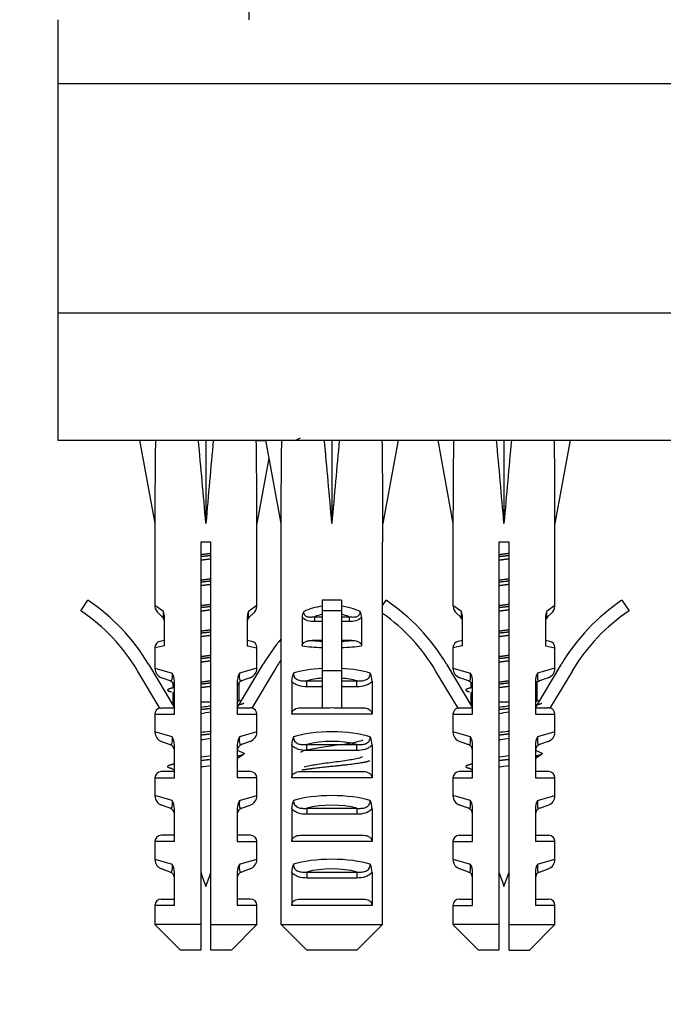
# Model space of a CAD drawing. Units: millimetres. Extents: x -370 to 1549, y 0 to 1783.
# Drawn here: x 902 to 953, y 371 to 449 of the extents above; entities that cross this region are included whole.
import ezdxf
from ezdxf import colors
from ezdxf.entities.mleader import LeaderData, LeaderLine
from ezdxf.math import Vec2, Vec3

# ---------------------------------------------------------------- set-up
doc = ezdxf.new("R2010")
doc.units = ezdxf.units.MM
doc.layers.add('DV5_Défaut', color=7, linetype='Continuous')
doc.layers.add('Défaut', color=7, linetype='Continuous')

# ---------------------------------------------------------------- blocks, each defined once
blk = doc.blocks.new('_DOT')
at = {"color": 0}
blk.add_line((0, 0), (-1, 0), dxfattribs=at)
at = {"color": 0, "const_width": 0.333}
blk.add_lwpolyline([(-0.1665, 0, 1), (0.1665, 0, 1)], format="xyb", close=True, dxfattribs=at)
blk = doc.blocks.new('SE4')
at = {"layer": 'DV5_Défaut', "color": 7, "linetype": 'Continuous'}
for p, q in [((920.063, 1123.116), (920.063, 448.716)), ((905.063, 448.716), (905.063, 443.716)), ((905.063, 443.716), (975.063, 443.716)), ((905.063, 443.716), (905.063, 425.716)), ((905.063, 443.716), (975.063, 443.716)), ((905.063, 425.716), (975.063, 425.716)), ((905.063, 425.716), (905.063, 415.716)), ((905.063, 425.716), (975.063, 425.716)), ((905.063, 415.716), (975.063, 415.716)), ((912.723, 415.693), (911.481, 415.716)), ((911.481, 415.716), (912.681, 409.18)), ((916.101, 415.693), (916.681, 415.716)), ((917.26, 415.693), (916.681, 415.716)), ((916.681, 415.716), (916.681, 409.18)), ((920.638, 415.693), (921.365, 415.707)), ((922.605, 415.693), (921.363, 415.716)), ((921.363, 415.716), (922.563, 409.18)), ((925.984, 415.693), (926.563, 415.716)), ((927.143, 415.693), (926.563, 415.716)), ((926.563, 415.716), (926.563, 409.18)), ((930.521, 415.693), (931.763, 415.716)), ((931.763, 415.716), (930.563, 409.18)), ((936.105, 415.693), (934.863, 415.716)), ((934.863, 415.716), (936.063, 409.18)), ((939.484, 415.693), (940.063, 415.716)), ((940.643, 415.693), (940.063, 415.716)), ((940.063, 415.716), (940.063, 409.18)), ((944.021, 415.693), (945.263, 415.716)), ((945.263, 415.716), (944.063, 409.18)), ((921.622, 414.307), (920.681, 409.18)), ((912.681, 409.18), (912.681, 402.744)), ((920.681, 402.744), (920.681, 409.18)), ((922.563, 409.18), (922.563, 407.716)), ((930.563, 407.716), (930.563, 409.18)), ((936.063, 409.18), (936.063, 402.744)), ((944.063, 402.744), (944.063, 409.18)), ((917.081, 407.716), (916.281, 407.716)), ((916.281, 407.716), (916.281, 377.716)), ((917.081, 377.716), (917.081, 407.716)), ((922.583, 407.716), (922.563, 407.716)), ((922.583, 377.716), (922.583, 407.716)), ((930.543, 407.716), (930.563, 407.716)), ((930.543, 377.716), (930.543, 407.716)), ((940.463, 407.716), (939.663, 407.716)), ((939.663, 407.716), (939.663, 377.716)), ((940.463, 377.716), (940.463, 407.716)), ((906.874, 402.336), (907.432, 403.166)), ((913.346, 402.28), (912.681, 402.744)), ((920.681, 402.744), (920.015, 402.28)), ((925.813, 403.166), (925.813, 402.336)), ((927.313, 403.166), (925.813, 403.166)), ((927.313, 403.166), (927.313, 402.336)), ((930.543, 402.762), (930.815, 403.166)), ((936.729, 402.28), (936.063, 402.744)), ((944.063, 402.744), (943.398, 402.28)), ((949.311, 403.166), (949.87, 402.336)), ((913.258, 401.877), (912.955, 402.142)), ((913.429, 399.589), (913.429, 401.828)), ((919.932, 401.828), (919.932, 399.589)), ((920.103, 401.877), (920.406, 402.142)), ((924.233, 401.828), (924.233, 399.589)), ((925.203, 401.877), (925.813, 401.877)), ((925.203, 401.877), (925.203, 401.5)), ((925.813, 402.336), (925.813, 397.639)), ((927.313, 402.336), (925.813, 402.336)), ((927.313, 402.336), (927.313, 397.639)), ((927.313, 401.877), (927.923, 401.877)), ((927.923, 401.877), (927.923, 401.5)), ((928.893, 401.828), (928.893, 399.589)), ((936.641, 401.877), (936.337, 402.142)), ((936.812, 399.589), (936.812, 401.828)), ((943.315, 401.828), (943.315, 399.589)), ((943.486, 401.877), (943.789, 402.142)), ((925.813, 401.5), (925.203, 401.5)), ((927.923, 401.5), (927.313, 401.5)), ((913.429, 399.589), (912.681, 399.446)), ((912.681, 399.446), (912.681, 397.841)), ((913.429, 400.012), (913.074, 399.935)), ((920.287, 399.935), (919.932, 400.012)), ((919.932, 399.589), (920.681, 399.446)), ((920.681, 397.841), (920.681, 399.446)), ((925.813, 400.012), (925.027, 400.012)), ((928.099, 400.012), (927.313, 400.012)), ((936.812, 399.589), (936.063, 399.446)), ((936.063, 399.446), (936.063, 397.841)), ((936.812, 400.012), (936.457, 399.935)), ((943.669, 399.935), (943.315, 400.012)), ((943.315, 399.589), (944.063, 399.446)), ((944.063, 397.841), (944.063, 399.446)), ((912.179, 398.151), (914.218, 394.728)), ((912.681, 397.841), (914.047, 397.45)), ((919.143, 394.728), (921.182, 398.151)), ((920.681, 397.841), (919.314, 397.45)), ((935.562, 398.151), (937.601, 394.728)), ((936.063, 397.841), (937.43, 397.45)), ((942.525, 394.728), (944.564, 398.151)), ((944.063, 397.841), (942.696, 397.45)), ((913.075, 394.693), (911.32, 397.639)), ((913.887, 396.846), (913.211, 397.088)), ((920.15, 397.088), (919.474, 396.846)), ((922.041, 397.639), (920.286, 394.693)), ((927.313, 397.639), (925.813, 397.639)), ((925.813, 397.639), (925.813, 394.693)), ((927.313, 397.639), (927.313, 394.693)), ((936.458, 394.693), (934.703, 397.639)), ((937.269, 396.846), (936.594, 397.088)), ((943.533, 397.088), (942.857, 396.846)), ((945.424, 397.639), (943.669, 394.693)), ((914.081, 396.72), (914.081, 396.308)), ((914.218, 394.228), (914.218, 396.814)), ((919.143, 396.814), (919.143, 394.228)), ((919.281, 395.308), (919.281, 396.72)), ((923.411, 396.814), (923.411, 394.228)), ((924.596, 396.846), (925.813, 396.846)), ((924.596, 396.376), (924.596, 396.846)), ((925.813, 396.376), (924.596, 396.376)), ((927.313, 396.846), (928.53, 396.846)), ((928.53, 396.376), (927.313, 396.376)), ((928.53, 396.376), (928.53, 396.846)), ((929.715, 396.814), (929.715, 394.228)), ((937.463, 396.72), (937.463, 396.308)), ((937.601, 394.228), (937.601, 396.814)), ((942.525, 396.814), (942.525, 394.228)), ((942.663, 395.308), (942.663, 396.72)), ((914.081, 395.854), (914.081, 395.161)), ((937.463, 395.854), (937.463, 395.161)), ((914.218, 395.161), (914.081, 395.161)), ((917.081, 395.161), (916.281, 395.161)), ((937.601, 395.161), (937.463, 395.161)), ((940.463, 395.161), (939.663, 395.161)), ((912.681, 394.228), (914.218, 394.228)), ((912.681, 394.228), (912.681, 392.841)), ((913.262, 394.728), (914.218, 394.728)), ((919.143, 394.728), (920.099, 394.728)), ((919.143, 394.228), (920.681, 394.228)), ((920.681, 392.841), (920.681, 394.228)), ((929.715, 394.228), (923.411, 394.228)), ((924.076, 394.728), (925.813, 394.728)), ((927.313, 394.728), (929.051, 394.728)), ((936.063, 394.228), (937.601, 394.228)), ((936.063, 394.228), (936.063, 392.841)), ((936.644, 394.728), (937.601, 394.728)), ((942.525, 394.728), (943.482, 394.728)), ((942.525, 394.228), (944.063, 394.228)), ((944.063, 392.841), (944.063, 394.228)), ((914.047, 392.45), (912.681, 392.841)), ((920.681, 392.841), (919.314, 392.45)), ((937.43, 392.45), (936.063, 392.841)), ((944.063, 392.841), (942.696, 392.45)), ((913.211, 392.088), (913.887, 391.846)), ((914.218, 389.228), (914.218, 391.814)), ((919.143, 391.814), (919.143, 389.228)), ((920.15, 392.088), (919.474, 391.846)), ((923.411, 391.814), (923.411, 389.228)), ((924.596, 391.846), (928.53, 391.846)), ((924.596, 391.376), (924.596, 391.846)), ((928.53, 391.376), (928.53, 391.846)), ((929.715, 391.814), (929.715, 389.228)), ((936.594, 392.088), (937.269, 391.846)), ((937.601, 389.228), (937.601, 391.814)), ((942.525, 391.814), (942.525, 389.228)), ((943.533, 392.088), (942.857, 391.846)), ((928.53, 391.376), (924.596, 391.376)), ((914.218, 389.728), (913.181, 389.728)), ((920.181, 389.728), (919.143, 389.728)), ((924.076, 389.728), (929.051, 389.728)), ((937.601, 389.728), (936.563, 389.728)), ((943.563, 389.728), (942.525, 389.728)), ((912.681, 389.228), (914.218, 389.228)), ((912.681, 389.228), (912.681, 387.841)), ((920.681, 389.228), (919.143, 389.228)), ((920.681, 387.841), (920.681, 389.228)), ((929.715, 389.228), (923.411, 389.228)), ((936.063, 389.228), (937.601, 389.228)), ((936.063, 389.228), (936.063, 387.841)), ((942.525, 389.228), (944.063, 389.228)), ((944.063, 387.841), (944.063, 389.228)), ((914.047, 387.45), (912.681, 387.841)), ((919.314, 387.45), (920.681, 387.841)), ((937.43, 387.45), (936.063, 387.841)), ((942.696, 387.45), (944.063, 387.841)), ((913.887, 386.846), (913.211, 387.088)), ((919.474, 386.846), (920.15, 387.088)), ((937.269, 386.846), (936.594, 387.088)), ((942.857, 386.846), (943.533, 387.088)), ((914.218, 384.228), (914.218, 386.814)), ((919.143, 386.814), (919.143, 384.228)), ((923.411, 386.814), (923.411, 384.228)), ((924.596, 386.846), (928.53, 386.846)), ((924.596, 386.846), (924.596, 386.376)), ((928.53, 386.376), (924.596, 386.376)), ((928.53, 386.846), (928.53, 386.376)), ((929.715, 386.814), (929.715, 384.228)), ((937.601, 384.228), (937.601, 386.814)), ((942.525, 386.814), (942.525, 384.228)), ((914.218, 384.728), (913.181, 384.728)), ((920.181, 384.728), (919.143, 384.728)), ((924.076, 384.728), (929.051, 384.728)), ((936.563, 384.728), (937.601, 384.728)), ((942.525, 384.728), (943.563, 384.728)), ((914.218, 384.228), (912.681, 384.228)), ((912.681, 384.228), (912.681, 382.841)), ((919.143, 384.228), (920.681, 384.228)), ((920.681, 382.841), (920.681, 384.228)), ((929.715, 384.228), (923.411, 384.228)), ((936.063, 384.228), (937.601, 384.228)), ((936.063, 384.228), (936.063, 382.841)), ((944.063, 384.228), (942.525, 384.228)), ((944.063, 382.841), (944.063, 384.228)), ((912.681, 382.841), (914.047, 382.45)), ((919.314, 382.45), (920.681, 382.841)), ((936.063, 382.841), (937.43, 382.45)), ((942.696, 382.45), (944.063, 382.841)), ((913.887, 381.846), (913.211, 382.088)), ((914.218, 379.228), (914.218, 381.814)), ((919.143, 381.814), (919.143, 379.228)), ((920.15, 382.088), (919.474, 381.846)), ((923.411, 381.814), (923.411, 379.228)), ((924.596, 381.846), (928.53, 381.846)), ((924.596, 381.846), (924.596, 381.376)), ((928.53, 381.846), (928.53, 381.376)), ((929.715, 381.814), (929.715, 379.228)), ((937.269, 381.846), (936.594, 382.088)), ((937.601, 379.228), (937.601, 381.814)), ((942.525, 381.814), (942.525, 379.228)), ((942.857, 381.846), (943.533, 382.088)), ((928.53, 381.376), (924.596, 381.376)), ((913.181, 379.728), (914.218, 379.728)), ((920.181, 379.728), (919.143, 379.728)), ((924.076, 379.728), (929.051, 379.728)), ((936.563, 379.728), (937.601, 379.728)), ((942.525, 379.728), (943.563, 379.728)), ((914.218, 379.228), (912.681, 379.228)), ((912.681, 379.228), (912.681, 377.716)), ((920.681, 379.228), (919.143, 379.228)), ((920.681, 377.716), (920.681, 379.228)), ((929.715, 379.228), (923.411, 379.228)), ((936.063, 379.228), (937.601, 379.228)), ((936.063, 379.228), (936.063, 377.716)), ((944.063, 379.228), (942.525, 379.228)), ((944.063, 377.716), (944.063, 379.228)), ((916.281, 377.716), (912.681, 377.716)), ((912.681, 377.716), (914.681, 375.716)), ((916.281, 377.716), (916.281, 375.716)), ((917.081, 377.716), (920.681, 377.716)), ((917.081, 375.716), (917.081, 377.716)), ((918.681, 375.716), (920.681, 377.716)), ((922.583, 377.716), (930.543, 377.716)), ((924.604, 375.716), (922.583, 377.716)), ((928.523, 375.716), (930.543, 377.716)), ((939.663, 377.716), (936.063, 377.716)), ((936.063, 377.716), (938.063, 375.716)), ((939.663, 377.716), (939.663, 375.716)), ((940.463, 377.716), (944.063, 377.716)), ((940.463, 375.716), (940.463, 377.716)), ((942.063, 375.716), (944.063, 377.716)), ((916.281, 375.716), (914.681, 375.716)), ((918.681, 375.716), (917.081, 375.716)), ((928.523, 375.716), (924.604, 375.716)), ((939.663, 375.716), (938.063, 375.716)), ((940.463, 375.716), (942.063, 375.716))]:
    blk.add_line(p, q, dxfattribs=at)
for centre, radius, start, end in [((884.226, 499.189), 92.326, 295.28422, 295.5904), ((898.631, 390.08), 15.77, 30.78075, 56.07439), ((913.481, 402.744), 0.8, 185.72041, 228.89838), ((919.881, 402.744), 0.8, 311.10162, 356.23733), ((922.013, 390.08), 15.77, 30.78075, 56.07439), ((936.863, 402.744), 0.8, 185.72041, 228.89838), ((943.263, 402.744), 0.8, 311.10162, 356.23733), ((958.113, 390.08), 15.77, 123.92561, 149.21925), ((898.631, 390.08), 14.77, 30.78075, 56.07439), ((912.929, 401.5), 0.5, 0, 48.89838), ((912.132, 401.823), 1.297, 0.2272, 20.63252), ((921.229, 401.823), 1.297, 159.36719, 179.77308), ((920.432, 401.5), 0.5, 131.10162, 180), ((925.157, 401.824), 0.923, 150.37557, 179.71848), ((927.97, 401.824), 0.923, 0.28189, 29.62406), ((922.013, 390.08), 14.77, 30.78075, 54.72476), ((936.312, 401.5), 0.5, 0, 48.89838), ((935.515, 401.823), 1.297, 0.2272, 20.63252), ((944.612, 401.823), 1.297, 159.36719, 179.77308), ((943.815, 401.5), 0.5, 131.10162, 180), ((958.113, 390.08), 14.77, 123.92561, 149.21925), ((913.181, 399.446), 0.5, 102.27358, 177.70443), ((920.181, 399.446), 0.5, 1.61245, 77.72642), ((934.73, 390.08), 15.77, 140.37759, 149.21925), ((936.563, 399.446), 0.5, 102.27358, 177.70443), ((943.563, 399.446), 0.5, 1.61245, 77.72642), ((934.73, 390.08), 14.77, 145.32721, 149.21925), ((913.481, 397.841), 0.8, 182.20927, 250.305), ((912.886, 396.797), 1.332, 0.70249, 29.34956), ((920.475, 396.797), 1.332, 150.65026, 179.29769), ((919.881, 397.841), 0.8, 289.695, 359.21607), ((924.898, 396.817), 1.488, 154.82885, 180.146), ((928.228, 396.817), 1.488, 359.85395, 25.17119), ((936.863, 397.841), 0.8, 182.20927, 250.305), ((936.269, 396.797), 1.332, 0.70249, 29.34956), ((943.857, 396.797), 1.332, 150.65026, 179.29769), ((943.263, 397.841), 0.8, 289.695, 359.21607), ((913.718, 396.376), 0.5, 0, 70.305), ((885.698, 452.645), 63.083, 296.67301, 296.87935), ((919.643, 396.376), 0.5, 109.695, 180), ((937.101, 396.376), 0.5, 0, 70.305), ((909.081, 452.645), 63.083, 296.67301, 296.87932), ((943.025, 396.376), 0.5, 109.695, 180), ((955.503, 395.161), 41.423, 180, 180.28041), ((964.058, 489.249), 104.032, 244.50601, 244.6158), ((978.886, 395.161), 41.423, 180, 180.28041), ((987.44, 489.249), 104.032, 244.50601, 244.6158), ((913.181, 394.228), 0.5, 103.35797, 180), ((920.181, 394.228), 0.5, 0, 76.66605), ((926.563, 381.004), 13.71, 86.86408, 93.13592), ((936.563, 394.228), 0.5, 103.35797, 180), ((943.563, 394.228), 0.5, 0, 76.66605), ((913.481, 392.841), 0.8, 182.20927, 250.305), ((912.886, 391.797), 1.332, 0.70249, 29.34956), ((920.475, 391.797), 1.332, 150.65026, 179.29769), ((919.881, 392.841), 0.8, 289.695, 359.21607), ((924.898, 391.817), 1.488, 154.82885, 180.146), ((928.228, 391.817), 1.488, 359.85395, 25.17119), ((936.863, 392.841), 0.8, 182.20927, 250.305), ((936.269, 391.797), 1.332, 0.70249, 29.34956), ((943.857, 391.797), 1.332, 150.65026, 179.29769), ((943.263, 392.841), 0.8, 289.695, 359.21607), ((913.718, 391.376), 0.5, 0, 70.305), ((919.643, 391.376), 0.5, 109.695, 180), ((937.101, 391.376), 0.5, 0, 70.305), ((943.025, 391.376), 0.5, 109.695, 180), ((960.71, 478.229), 96.255, 244.41491, 244.72329), ((1011.222, 256.993), 162.373, 124.33098, 124.5471), ((984.093, 478.229), 96.255, 244.41491, 244.72329), ((1034.605, 256.993), 162.373, 124.33098, 124.5471), ((882.675, 452.658), 69.813, 296.67497, 296.86157), ((906.057, 452.658), 69.813, 296.67497, 296.86157), ((913.181, 389.228), 0.5, 90, 180), ((858.505, 314.03), 94.053, 53.67505, 53.85688), ((920.181, 389.228), 0.5, 0, 90), ((936.563, 389.228), 0.5, 90, 180), ((881.888, 314.03), 94.053, 53.67505, 53.85688), ((943.563, 389.228), 0.5, 0, 90), ((913.481, 387.841), 0.8, 182.20927, 250.305), ((919.881, 387.841), 0.8, 289.695, 359.21607), ((936.863, 387.841), 0.8, 182.20927, 250.305), ((943.263, 387.841), 0.8, 289.695, 359.21607), ((912.886, 386.797), 1.332, 0.70249, 29.34956), ((920.475, 386.797), 1.332, 150.65026, 179.29769), ((924.898, 386.817), 1.488, 154.82885, 180.146), ((928.228, 386.817), 1.488, 359.85395, 25.17119), ((936.269, 386.797), 1.332, 0.70249, 29.34956), ((943.857, 386.797), 1.332, 150.65026, 179.29769), ((913.718, 386.376), 0.5, 0, 70.305), ((919.643, 386.376), 0.5, 109.695, 180), ((937.101, 386.376), 0.5, 0, 70.305), ((943.025, 386.376), 0.5, 109.695, 180), ((913.181, 384.228), 0.5, 90, 180), ((920.181, 384.228), 0.5, 0, 90), ((936.563, 384.228), 0.5, 90, 180), ((943.563, 384.228), 0.5, 0, 90), ((913.481, 382.841), 0.8, 182.20927, 250.305), ((912.886, 381.797), 1.332, 0.70249, 29.34956), ((920.475, 381.797), 1.332, 150.65026, 179.29769), ((919.881, 382.841), 0.8, 289.695, 359.21607), ((924.898, 381.817), 1.488, 154.82885, 180.146), ((928.228, 381.817), 1.488, 359.85395, 25.17119), ((936.863, 382.841), 0.8, 182.20927, 250.305), ((936.269, 381.797), 1.332, 0.70249, 29.34956), ((943.857, 381.797), 1.332, 150.65026, 179.29769), ((943.263, 382.841), 0.8, 289.695, 359.21607), ((913.718, 381.376), 0.5, 0, 70.305), ((955.503, 395.161), 41.423, 198.75727, 200.40808), ((877.858, 395.161), 41.423, 339.59192, 341.24273), ((919.643, 381.376), 0.5, 109.695, 180), ((937.101, 381.376), 0.5, 0, 70.305), ((978.886, 395.161), 41.423, 198.75727, 200.40808), ((901.24, 395.161), 41.423, 339.59192, 341.24273), ((943.025, 381.376), 0.5, 109.695, 180), ((913.181, 379.228), 0.5, 90, 180), ((920.181, 379.228), 0.5, 0, 90), ((936.563, 379.228), 0.5, 90, 180), ((943.563, 379.228), 0.5, 0, 90)]:
    blk.add_arc(centre, radius, start, end, dxfattribs=at)
for centre, major_axis, ratio, start_param, end_param in [((916.681, 387.393), (-1.704, 51.386), 0.070422, 0.985211, 1.130604), ((916.681, 387.393), (-3.627, 51.386), 0.032842, -1.135257, -0.989865), ((916.681, 387.393), (3.627, 51.386), 0.032842, 0.989865, 1.135257), ((916.681, 387.393), (1.704, 51.386), 0.070422, -1.130604, -0.985211), ((926.563, 387.393), (-1.704, 51.386), 0.070422, 0.985211, 1.130604), ((926.563, 387.393), (-3.627, 51.386), 0.032842, -1.135257, -0.989865), ((926.563, 387.393), (3.627, 51.386), 0.032842, 0.989865, 1.135257), ((926.563, 387.393), (1.704, 51.386), 0.070422, -1.130604, -0.985211), ((940.063, 387.393), (-1.704, 51.386), 0.070422, 0.985211, 1.130604), ((940.063, 387.393), (-3.627, 51.386), 0.032842, -1.135257, -0.989865), ((940.063, 387.393), (3.627, 51.386), 0.032842, 0.989865, 1.135257), ((940.063, 387.393), (1.704, 51.386), 0.070422, -1.130604, -0.985211), ((926.563, 399.953), (-4, 0), 0.697924, 4.901005, 5.297529), ((926.563, 399.953), (-4, 0), 0.697924, 4.127249, 4.523773), ((926.563, 399.35), (3.2, 0), 0.872405, 1.807372, 2.009668), ((926.563, 399.35), (3.2, 0), 0.872405, 1.131925, 1.334221), ((926.563, 400.207), (4, 0), 0.190358, 4.090603, 4.523773), ((926.563, 400.696), (-3.5, 0), 0.217552, 1.116547, 1.354836), ((926.563, 400.696), (-3.5, 0), 0.217552, -4.496428, -4.25814), ((926.563, 400.207), (4, 0), 0.190358, -1.38218, -0.94901), ((926.563, 396.696), (-4, 0), 0.286363, 4.901005, 5.564641), ((926.563, 396.696), (-4, 0), 0.286363, 3.860137, 4.523773), ((926.563, 395.943), (3.2, 0), 0.357953, 1.807372, 2.232725), ((926.563, 395.943), (3.2, 0), 0.357953, 0.908867, 1.334221), ((926.563, 391.696), (-4, 0), 0.286363, 3.860137, 5.564641), ((926.563, 390.943), (3.2, 0), 0.357953, 0.908867, 2.232725), ((926.563, 386.696), (-4, 0), 0.286363, 3.860137, 5.564641), ((926.563, 385.943), (3.2, 0), 0.357953, 0.908867, 2.232725), ((926.563, 381.696), (-4, 0), 0.286363, 3.860137, 5.564641), ((926.563, 380.943), (3.2, 0), 0.357953, 0.908867, 2.232725)]:
    blk.add_ellipse(centre, major_axis=major_axis, ratio=ratio, start_param=start_param, end_param=end_param, dxfattribs=at)
for points, weights in [([(916.273, 406.756), (916.681, 406.808), (917.088, 406.861)], [0.938814889438, 0.927210514347, 0.938814889438]), ([(917.088, 406.669), (916.681, 406.624), (916.273, 406.579)], [0.937348406017, 0.928676997767, 0.937348406017]), ([(917.088, 406.406), (916.681, 406.354), (916.273, 406.301)], [0.938814889438, 0.927210514347, 0.938814889438]), ([(939.656, 406.756), (940.063, 406.808), (940.471, 406.861)], [0.938814889438, 0.927210514347, 0.938814889438]), ([(940.47, 406.669), (940.063, 406.624), (939.656, 406.579)], [0.937348406017, 0.928676997767, 0.937348406017]), ([(940.471, 406.406), (940.063, 406.354), (939.656, 406.301)], [0.938814889438, 0.927210514347, 0.938814889438]), ([(916.273, 404.756), (916.681, 404.808), (917.088, 404.861)], [0.938814889438, 0.927210514347, 0.938814889438]), ([(939.656, 404.756), (940.063, 404.808), (940.471, 404.861)], [0.938814889438, 0.927210514347, 0.938814889438]), ([(917.088, 404.669), (916.681, 404.624), (916.273, 404.579)], [0.937348406017, 0.928676997767, 0.937348406017]), ([(917.088, 404.406), (916.681, 404.354), (916.273, 404.301)], [0.938814889438, 0.927210514347, 0.938814889438]), ([(940.47, 404.669), (940.063, 404.624), (939.656, 404.579)], [0.937348406017, 0.928676997767, 0.937348406017]), ([(940.471, 404.406), (940.063, 404.354), (939.656, 404.301)], [0.938814889438, 0.927210514347, 0.938814889438]), ([(916.273, 402.756), (916.681, 402.808), (917.088, 402.861)], [0.938814889438, 0.927210514347, 0.938814889438]), ([(917.088, 402.669), (916.681, 402.624), (916.273, 402.579)], [0.937348406017, 0.928676997767, 0.937348406017]), ([(939.656, 402.756), (940.063, 402.808), (940.471, 402.861)], [0.938814889438, 0.927210514347, 0.938814889438]), ([(940.47, 402.669), (940.063, 402.624), (939.656, 402.579)], [0.937348406017, 0.928676997767, 0.937348406017]), ([(917.088, 402.406), (916.681, 402.354), (916.273, 402.301)], [0.938814889438, 0.927210514347, 0.938814889438]), ([(940.471, 402.406), (940.063, 402.354), (939.656, 402.301)], [0.938814889438, 0.927210514347, 0.938814889438]), ([(916.273, 400.756), (916.681, 400.808), (917.088, 400.861)], [0.938814889438, 0.927210514347, 0.938814889438]), ([(917.088, 400.669), (916.681, 400.624), (916.273, 400.579)], [0.937348406017, 0.928676997767, 0.937348406017]), ([(917.088, 400.406), (916.681, 400.354), (916.273, 400.301)], [0.938814889438, 0.927210514347, 0.938814889438]), ([(939.656, 400.756), (940.063, 400.808), (940.471, 400.861)], [0.938814889438, 0.927210514347, 0.938814889438]), ([(940.47, 400.669), (940.063, 400.624), (939.656, 400.579)], [0.937348406017, 0.928676997767, 0.937348406017]), ([(940.471, 400.406), (940.063, 400.354), (939.656, 400.301)], [0.938814889438, 0.927210514347, 0.938814889438]), ([(916.273, 398.756), (916.681, 398.808), (917.088, 398.861)], [0.938814889438, 0.927210514347, 0.938814889438]), ([(917.088, 398.669), (916.681, 398.624), (916.273, 398.579)], [0.937348406017, 0.928676997767, 0.937348406017]), ([(939.656, 398.756), (940.063, 398.808), (940.471, 398.861)], [0.938814889438, 0.927210514347, 0.938814889438]), ([(940.47, 398.669), (940.063, 398.624), (939.656, 398.579)], [0.937348406017, 0.928676997767, 0.937348406017]), ([(917.088, 398.406), (916.681, 398.354), (916.273, 398.301)], [0.938814889438, 0.927210514347, 0.938814889438]), ([(940.471, 398.406), (940.063, 398.354), (939.656, 398.301)], [0.938814889438, 0.927210514347, 0.938814889438]), ([(916.273, 396.756), (916.681, 396.808), (917.088, 396.861)], [0.938814889438, 0.927210514347, 0.938814889438]), ([(917.088, 396.669), (916.681, 396.624), (916.273, 396.579)], [0.937348406017, 0.928676997767, 0.937348406017]), ([(917.088, 396.406), (916.681, 396.354), (916.273, 396.301)], [0.938814889438, 0.927210514347, 0.938814889438]), ([(939.656, 396.756), (940.063, 396.808), (940.471, 396.861)], [0.938814889438, 0.927210514347, 0.938814889438]), ([(940.47, 396.669), (940.063, 396.624), (939.656, 396.579)], [0.937348406017, 0.928676997767, 0.937348406017]), ([(940.471, 396.406), (940.063, 396.354), (939.656, 396.301)], [0.938814889438, 0.927210514347, 0.938814889438]), ([(942.622, 396.8), (942.599, 396.784), (942.565, 396.769)], [0.961427835683, 0.953265794869, 0.947448241001]), ([(914.179, 395.939), (914.081, 395.894), (914.081, 395.854)], [0.947448241001, 0.964109289513, 1]), ([(937.562, 395.939), (937.463, 395.894), (937.463, 395.854)], [0.947448241001, 0.964109289513, 1]), ([(919.647, 395.079), (919.549, 395.011), (919.193, 394.939)], [0.966263815233, 0.928198975402, 0.933709579693]), ([(919.211, 395.238), (919.281, 395.275), (919.281, 395.308)], [0.953234967989, 0.969818067906, 1]), ([(943.029, 395.079), (942.932, 395.011), (942.575, 394.939)], [0.966263815233, 0.928198975402, 0.933709579693]), ([(942.594, 395.238), (942.663, 395.275), (942.663, 395.308)], [0.953234967989, 0.969818067906, 1]), ([(917.088, 394.669), (916.681, 394.624), (916.273, 394.579)], [0.937348406017, 0.928676997767, 0.937348406017]), ([(940.47, 394.669), (940.063, 394.624), (939.656, 394.579)], [0.937348406017, 0.928676997767, 0.937348406017]), ([(917.088, 392.669), (916.681, 392.624), (916.273, 392.579)], [0.937348406017, 0.928676997767, 0.937348406017]), ([(940.47, 392.669), (940.063, 392.624), (939.656, 392.579)], [0.937348406017, 0.928676997767, 0.937348406017]), ([(919.647, 391.079), (919.549, 391.011), (919.193, 390.939)], [0.966263815233, 0.928198975402, 0.933709579693]), ([(919.608, 391.191), (919.681, 391.156), (919.681, 391.124)], [0.954721626639, 0.971146967502, 1]), ([(943.029, 391.079), (942.932, 391.011), (942.575, 390.939)], [0.966263815233, 0.928198975402, 0.933709579693]), ([(942.99, 391.191), (943.063, 391.156), (943.063, 391.124)], [0.954721626639, 0.971146967502, 1]), ([(917.088, 390.669), (916.681, 390.624), (916.273, 390.579)], [0.937348406017, 0.928676997767, 0.937348406017]), ([(940.47, 390.669), (940.063, 390.624), (939.656, 390.579)], [0.937348406017, 0.928676997767, 0.937348406017])]:
    blk.add_rational_spline(points, weights, degree=2, dxfattribs=at)
for points, knots in [([(913.258, 401.877), (913.271, 401.865), (913.285, 401.856), (913.312, 401.85), (913.325, 401.853), (913.348, 401.895), (913.358, 401.938), (913.36, 402.05), (913.359, 402.094), (913.354, 402.187), (913.35, 402.233), (913.346, 402.28)], [0, 0, 0, 0, 0.25, 0.25, 0.5, 0.5, 0.75, 0.75, 0.875, 0.875, 1, 1, 1, 1]), ([(920.015, 402.28), (920.011, 402.233), (920.007, 402.186), (920.002, 402.094), (920.001, 402.05), (920.003, 401.938), (920.013, 401.895), (920.035, 401.853), (920.049, 401.85), (920.076, 401.856), (920.09, 401.865), (920.103, 401.877)], [0, 0, 0, 0, 0.125, 0.125, 0.25, 0.25, 0.5, 0.5, 0.75, 0.75, 1, 1, 1, 1]), ([(925.203, 401.5), (925.027, 401.5), (924.853, 401.512), (924.514, 401.604), (924.347, 401.69), (924.233, 401.828)], [0, 0, 0, 0, 0.5, 0.5, 1, 1, 1, 1]), ([(924.354, 402.28), (924.347, 402.233), (924.347, 402.186), (924.366, 402.094), (924.385, 402.05), (924.47, 401.938), (924.561, 401.895), (924.741, 401.853), (924.835, 401.85), (925.02, 401.856), (925.112, 401.865), (925.203, 401.877)], [0, 0, 0, 0, 0.125, 0.125, 0.25, 0.25, 0.5, 0.5, 0.75, 0.75, 1, 1, 1, 1]), ([(927.923, 401.877), (928.015, 401.865), (928.106, 401.856), (928.29, 401.85), (928.384, 401.853), (928.566, 401.895), (928.656, 401.938), (928.742, 402.05), (928.761, 402.094), (928.779, 402.187), (928.779, 402.233), (928.772, 402.28)], [0, 0, 0, 0, 0.25, 0.25, 0.5, 0.5, 0.75, 0.75, 0.875, 0.875, 1, 1, 1, 1]), ([(928.893, 401.828), (928.78, 401.69), (928.617, 401.606), (928.277, 401.513), (928.1, 401.5), (927.923, 401.5)], [0, 0, 0, 0, 0.5, 0.5, 1, 1, 1, 1]), ([(936.641, 401.877), (936.654, 401.865), (936.668, 401.856), (936.695, 401.85), (936.708, 401.853), (936.731, 401.895), (936.74, 401.938), (936.743, 402.05), (936.742, 402.094), (936.737, 402.187), (936.733, 402.233), (936.729, 402.28)], [0, 0, 0, 0, 0.25, 0.25, 0.5, 0.5, 0.75, 0.75, 0.875, 0.875, 1, 1, 1, 1]), ([(943.398, 402.28), (943.393, 402.233), (943.39, 402.186), (943.385, 402.094), (943.384, 402.05), (943.386, 401.938), (943.395, 401.895), (943.418, 401.853), (943.432, 401.85), (943.459, 401.856), (943.472, 401.865), (943.486, 401.877)], [0, 0, 0, 0, 0.125, 0.125, 0.25, 0.25, 0.5, 0.5, 0.75, 0.75, 1, 1, 1, 1]), ([(924.233, 399.589), (924.233, 399.672), (924.272, 399.752), (924.389, 399.87), (924.463, 399.911), (924.617, 399.968), (924.699, 399.986), (924.862, 400.008), (924.945, 400.012), (925.027, 400.012)], [0, 0, 0, 0, 0.25, 0.25, 0.5, 0.5, 0.75, 0.75, 1, 1, 1, 1]), ([(928.099, 400.012), (928.264, 400.012), (928.427, 399.998), (928.661, 399.912), (928.737, 399.87), (928.853, 399.753), (928.893, 399.673), (928.893, 399.589)], [0, 0, 0, 0, 0.5, 0.5, 0.75, 0.75, 1, 1, 1, 1]), ([(913.887, 396.846), (913.911, 396.838), (913.935, 396.834), (913.98, 396.851), (914.002, 396.87), (914.037, 396.955), (914.05, 397.023), (914.061, 397.212), (914.057, 397.332), (914.047, 397.45)], [0, 0, 0, 0, 0.25, 0.25, 0.5, 0.5, 0.75, 0.75, 1, 1, 1, 1]), ([(919.314, 397.45), (919.304, 397.333), (919.3, 397.214), (919.311, 397.022), (919.324, 396.956), (919.359, 396.871), (919.381, 396.851), (919.426, 396.834), (919.45, 396.838), (919.474, 396.846)], [0, 0, 0, 0, 0.25, 0.25, 0.5, 0.5, 0.75, 0.75, 1, 1, 1, 1]), ([(923.552, 397.45), (923.544, 397.333), (923.574, 397.214), (923.711, 397.022), (923.811, 396.956), (924.026, 396.871), (924.139, 396.851), (924.368, 396.834), (924.482, 396.838), (924.596, 396.846)], [0, 0, 0, 0, 0.25, 0.25, 0.5, 0.5, 0.75, 0.75, 1, 1, 1, 1]), ([(928.53, 396.846), (928.644, 396.838), (928.758, 396.834), (928.984, 396.851), (929.099, 396.87), (929.315, 396.955), (929.415, 397.023), (929.552, 397.212), (929.583, 397.332), (929.574, 397.45)], [0, 0, 0, 0, 0.25, 0.25, 0.5, 0.5, 0.75, 0.75, 1, 1, 1, 1]), ([(937.269, 396.846), (937.293, 396.838), (937.317, 396.834), (937.363, 396.851), (937.384, 396.87), (937.42, 396.955), (937.433, 397.023), (937.443, 397.212), (937.44, 397.332), (937.43, 397.45)], [0, 0, 0, 0, 0.25, 0.25, 0.5, 0.5, 0.75, 0.75, 1, 1, 1, 1]), ([(942.696, 397.45), (942.687, 397.333), (942.683, 397.214), (942.693, 397.022), (942.707, 396.956), (942.742, 396.871), (942.763, 396.851), (942.809, 396.834), (942.833, 396.838), (942.857, 396.846)], [0, 0, 0, 0, 0.25, 0.25, 0.5, 0.5, 0.75, 0.75, 1, 1, 1, 1]), ([(924.596, 396.376), (924.378, 396.376), (924.164, 396.398), (923.851, 396.5), (923.752, 396.544), (923.568, 396.659), (923.483, 396.73), (923.411, 396.814)], [0, 0, 0, 0, 0.5, 0.5, 0.75, 0.75, 1, 1, 1, 1]), ([(929.715, 396.814), (929.644, 396.73), (929.561, 396.661), (929.377, 396.546), (929.276, 396.5), (928.968, 396.399), (928.748, 396.376), (928.53, 396.376)], [0, 0, 0, 0, 0.25, 0.25, 0.5, 0.5, 1, 1, 1, 1]), ([(917.084, 394.861), (917.013, 394.852), (916.942, 394.842), (916.671, 394.808), (916.471, 394.783), (916.276, 394.759)], [0, 0, 0, 0, 0.265634, 0.265634, 1, 1, 1, 1]), ([(940.467, 394.861), (940.396, 394.852), (940.324, 394.842), (940.053, 394.808), (939.854, 394.783), (939.658, 394.759)], [0, 0, 0, 0, 0.265634, 0.265634, 1, 1, 1, 1]), ([(913.075, 394.693), (913.104, 394.704), (913.136, 394.713), (913.198, 394.725), (913.23, 394.728), (913.262, 394.728)], [0, 0, 0, 0, 0.5, 0.5, 1, 1, 1, 1]), ([(920.286, 394.693), (920.256, 394.705), (920.225, 394.713), (920.163, 394.725), (920.131, 394.728), (920.099, 394.728)], [0, 0, 0, 0, 0.5, 0.5, 1, 1, 1, 1]), ([(923.411, 394.228), (923.411, 394.305), (923.434, 394.381), (923.516, 394.512), (923.573, 394.567), (923.767, 394.693), (923.921, 394.728), (924.076, 394.728)], [0, 0, 0, 0, 0.25, 0.25, 0.5, 0.5, 1, 1, 1, 1]), ([(929.051, 394.728), (929.205, 394.728), (929.359, 394.693), (929.554, 394.566), (929.611, 394.512), (929.692, 394.381), (929.715, 394.305), (929.715, 394.228)], [0, 0, 0, 0, 0.5, 0.5, 0.75, 0.75, 1, 1, 1, 1]), ([(936.458, 394.693), (936.487, 394.704), (936.518, 394.713), (936.581, 394.725), (936.613, 394.728), (936.644, 394.728)], [0, 0, 0, 0, 0.5, 0.5, 1, 1, 1, 1]), ([(943.669, 394.693), (943.639, 394.705), (943.608, 394.713), (943.546, 394.725), (943.514, 394.728), (943.482, 394.728)], [0, 0, 0, 0, 0.5, 0.5, 1, 1, 1, 1]), ([(913.887, 391.846), (913.911, 391.838), (913.935, 391.834), (913.98, 391.851), (914.002, 391.87), (914.037, 391.955), (914.05, 392.023), (914.061, 392.212), (914.057, 392.332), (914.047, 392.45)], [0, 0, 0, 0, 0.25, 0.25, 0.5, 0.5, 0.75, 0.75, 1, 1, 1, 1]), ([(917.085, 392.89), (917.043, 392.885), (917.002, 392.88), (916.733, 392.845), (916.502, 392.816), (916.277, 392.787)], [0, 0, 0, 0, 0.155027, 0.155027, 1, 1, 1, 1]), ([(919.314, 392.45), (919.304, 392.333), (919.3, 392.214), (919.311, 392.022), (919.324, 391.956), (919.359, 391.871), (919.381, 391.851), (919.426, 391.834), (919.45, 391.838), (919.474, 391.846)], [0, 0, 0, 0, 0.25, 0.25, 0.5, 0.5, 0.75, 0.75, 1, 1, 1, 1]), ([(923.552, 392.45), (923.544, 392.333), (923.574, 392.214), (923.711, 392.022), (923.811, 391.956), (924.026, 391.871), (924.139, 391.851), (924.368, 391.834), (924.482, 391.838), (924.596, 391.846)], [0, 0, 0, 0, 0.25, 0.25, 0.5, 0.5, 0.75, 0.75, 1, 1, 1, 1]), ([(928.53, 391.846), (928.644, 391.838), (928.758, 391.834), (928.984, 391.851), (929.099, 391.87), (929.315, 391.955), (929.415, 392.023), (929.552, 392.212), (929.583, 392.332), (929.574, 392.45)], [0, 0, 0, 0, 0.25, 0.25, 0.5, 0.5, 0.75, 0.75, 1, 1, 1, 1]), ([(937.269, 391.846), (937.293, 391.838), (937.317, 391.834), (937.363, 391.851), (937.384, 391.87), (937.42, 391.955), (937.433, 392.023), (937.443, 392.212), (937.44, 392.332), (937.43, 392.45)], [0, 0, 0, 0, 0.25, 0.25, 0.5, 0.5, 0.75, 0.75, 1, 1, 1, 1]), ([(940.468, 392.89), (940.426, 392.885), (940.384, 392.88), (940.115, 392.845), (939.885, 392.816), (939.659, 392.787)], [0, 0, 0, 0, 0.155027, 0.155027, 1, 1, 1, 1]), ([(942.696, 392.45), (942.687, 392.333), (942.683, 392.214), (942.693, 392.022), (942.707, 391.956), (942.742, 391.871), (942.763, 391.851), (942.809, 391.834), (942.833, 391.838), (942.857, 391.846)], [0, 0, 0, 0, 0.25, 0.25, 0.5, 0.5, 0.75, 0.75, 1, 1, 1, 1]), ([(916.278, 392.23), (916.325, 392.236), (916.373, 392.243), (916.642, 392.281), (916.865, 392.312), (917.084, 392.342)], [0, 0, 0, 0, 0.178128, 0.178128, 1, 1, 1, 1]), ([(924.596, 391.376), (924.378, 391.376), (924.164, 391.398), (923.851, 391.5), (923.752, 391.544), (923.568, 391.659), (923.483, 391.73), (923.411, 391.814)], [0, 0, 0, 0, 0.5, 0.5, 0.75, 0.75, 1, 1, 1, 1]), ([(924.151, 391.227), (924.149, 391.243), (924.155, 391.259), (924.223, 391.343), (924.425, 391.403), (925.046, 391.535), (925.46, 391.606), (926.381, 391.739), (926.877, 391.796), (927.782, 391.929), (928.196, 392), (928.74, 392.112), (928.912, 392.16), (928.999, 392.211)], [0, 0, 0, 0, 0.044505, 0.044505, 0.2434484, 0.2434484, 0.4423918, 0.4423918, 0.6413353, 0.6413353, 0.8402787, 0.8402787, 1, 1, 1, 1]), ([(929.715, 391.814), (929.644, 391.73), (929.561, 391.661), (929.377, 391.546), (929.276, 391.5), (928.968, 391.399), (928.748, 391.376), (928.53, 391.376)], [0, 0, 0, 0, 0.25, 0.25, 0.5, 0.5, 1, 1, 1, 1]), ([(939.66, 392.23), (939.708, 392.236), (939.756, 392.243), (940.025, 392.281), (940.248, 392.312), (940.466, 392.342)], [0, 0, 0, 0, 0.178128, 0.178128, 1, 1, 1, 1]), ([(917.085, 390.963), (916.847, 390.931), (916.604, 390.899), (916.336, 390.863), (916.305, 390.859), (916.275, 390.855)], [0, 0, 0, 0, 0.88656, 0.88656, 1, 1, 1, 1]), ([(928.944, 390.908), (928.942, 390.894), (928.934, 390.881), (928.854, 390.808), (928.661, 390.756), (928.076, 390.643), (927.688, 390.581), (926.827, 390.462), (926.361, 390.412), (925.509, 390.294), (925.117, 390.23), (924.636, 390.133), (924.489, 390.097), (924.398, 390.059)], [0, 0, 0, 0, 0.0470686, 0.0470686, 0.2510373, 0.2510373, 0.455006, 0.455006, 0.6589748, 0.6589748, 0.8629435, 0.8629435, 1, 1, 1, 1]), ([(940.468, 390.963), (940.229, 390.931), (939.986, 390.899), (939.718, 390.863), (939.688, 390.859), (939.658, 390.855)], [0, 0, 0, 0, 0.88656, 0.88656, 1, 1, 1, 1]), ([(923.411, 389.228), (923.411, 389.305), (923.434, 389.381), (923.516, 389.512), (923.573, 389.567), (923.767, 389.693), (923.921, 389.728), (924.076, 389.728)], [0, 0, 0, 0, 0.25, 0.25, 0.5, 0.5, 1, 1, 1, 1]), ([(929.051, 389.728), (929.205, 389.728), (929.359, 389.693), (929.554, 389.566), (929.611, 389.512), (929.692, 389.381), (929.715, 389.305), (929.715, 389.228)], [0, 0, 0, 0, 0.5, 0.5, 0.75, 0.75, 1, 1, 1, 1]), ([(913.887, 386.846), (913.911, 386.838), (913.935, 386.834), (913.98, 386.851), (914.002, 386.87), (914.037, 386.955), (914.05, 387.023), (914.061, 387.212), (914.057, 387.332), (914.047, 387.45)], [0, 0, 0, 0, 0.25, 0.25, 0.5, 0.5, 0.75, 0.75, 1, 1, 1, 1]), ([(919.314, 387.45), (919.304, 387.333), (919.3, 387.214), (919.311, 387.022), (919.324, 386.956), (919.359, 386.871), (919.381, 386.851), (919.426, 386.834), (919.45, 386.838), (919.474, 386.846)], [0, 0, 0, 0, 0.25, 0.25, 0.5, 0.5, 0.75, 0.75, 1, 1, 1, 1]), ([(923.552, 387.45), (923.544, 387.333), (923.574, 387.214), (923.711, 387.022), (923.811, 386.956), (924.026, 386.871), (924.139, 386.851), (924.368, 386.834), (924.482, 386.838), (924.596, 386.846)], [0, 0, 0, 0, 0.25, 0.25, 0.5, 0.5, 0.75, 0.75, 1, 1, 1, 1]), ([(928.53, 386.846), (928.644, 386.838), (928.758, 386.834), (928.984, 386.851), (929.099, 386.87), (929.315, 386.955), (929.415, 387.023), (929.552, 387.212), (929.583, 387.332), (929.574, 387.45)], [0, 0, 0, 0, 0.25, 0.25, 0.5, 0.5, 0.75, 0.75, 1, 1, 1, 1]), ([(937.269, 386.846), (937.293, 386.838), (937.317, 386.834), (937.363, 386.851), (937.384, 386.87), (937.42, 386.955), (937.433, 387.023), (937.443, 387.212), (937.44, 387.332), (937.43, 387.45)], [0, 0, 0, 0, 0.25, 0.25, 0.5, 0.5, 0.75, 0.75, 1, 1, 1, 1]), ([(942.696, 387.45), (942.687, 387.333), (942.683, 387.214), (942.693, 387.022), (942.707, 386.956), (942.742, 386.871), (942.763, 386.851), (942.809, 386.834), (942.833, 386.838), (942.857, 386.846)], [0, 0, 0, 0, 0.25, 0.25, 0.5, 0.5, 0.75, 0.75, 1, 1, 1, 1]), ([(924.596, 386.376), (924.378, 386.376), (924.164, 386.398), (923.851, 386.5), (923.752, 386.544), (923.568, 386.659), (923.483, 386.73), (923.411, 386.814)], [0, 0, 0, 0, 0.5, 0.5, 0.75, 0.75, 1, 1, 1, 1]), ([(929.715, 386.814), (929.644, 386.73), (929.561, 386.661), (929.377, 386.546), (929.276, 386.5), (928.968, 386.399), (928.748, 386.376), (928.53, 386.376)], [0, 0, 0, 0, 0.25, 0.25, 0.5, 0.5, 1, 1, 1, 1]), ([(923.411, 384.228), (923.411, 384.305), (923.434, 384.381), (923.516, 384.512), (923.573, 384.567), (923.767, 384.693), (923.921, 384.728), (924.076, 384.728)], [0, 0, 0, 0, 0.25, 0.25, 0.5, 0.5, 1, 1, 1, 1]), ([(929.051, 384.728), (929.205, 384.728), (929.359, 384.693), (929.554, 384.566), (929.611, 384.512), (929.692, 384.381), (929.715, 384.305), (929.715, 384.228)], [0, 0, 0, 0, 0.5, 0.5, 0.75, 0.75, 1, 1, 1, 1]), ([(913.887, 381.846), (913.911, 381.838), (913.935, 381.834), (913.98, 381.851), (914.002, 381.87), (914.037, 381.955), (914.05, 382.023), (914.061, 382.212), (914.057, 382.332), (914.047, 382.45)], [0, 0, 0, 0, 0.25, 0.25, 0.5, 0.5, 0.75, 0.75, 1, 1, 1, 1]), ([(919.314, 382.45), (919.304, 382.333), (919.3, 382.214), (919.311, 382.022), (919.324, 381.956), (919.359, 381.871), (919.381, 381.851), (919.426, 381.834), (919.45, 381.838), (919.474, 381.846)], [0, 0, 0, 0, 0.25, 0.25, 0.5, 0.5, 0.75, 0.75, 1, 1, 1, 1]), ([(923.552, 382.45), (923.544, 382.333), (923.574, 382.214), (923.711, 382.022), (923.811, 381.956), (924.026, 381.871), (924.139, 381.851), (924.368, 381.834), (924.482, 381.838), (924.596, 381.846)], [0, 0, 0, 0, 0.25, 0.25, 0.5, 0.5, 0.75, 0.75, 1, 1, 1, 1]), ([(928.53, 381.846), (928.644, 381.838), (928.758, 381.834), (928.984, 381.851), (929.099, 381.87), (929.315, 381.955), (929.415, 382.023), (929.552, 382.212), (929.583, 382.332), (929.574, 382.45)], [0, 0, 0, 0, 0.25, 0.25, 0.5, 0.5, 0.75, 0.75, 1, 1, 1, 1]), ([(937.269, 381.846), (937.293, 381.838), (937.317, 381.834), (937.363, 381.851), (937.384, 381.87), (937.42, 381.955), (937.433, 382.023), (937.443, 382.212), (937.44, 382.332), (937.43, 382.45)], [0, 0, 0, 0, 0.25, 0.25, 0.5, 0.5, 0.75, 0.75, 1, 1, 1, 1]), ([(942.696, 382.45), (942.687, 382.333), (942.683, 382.214), (942.693, 382.022), (942.707, 381.956), (942.742, 381.871), (942.763, 381.851), (942.809, 381.834), (942.833, 381.838), (942.857, 381.846)], [0, 0, 0, 0, 0.25, 0.25, 0.5, 0.5, 0.75, 0.75, 1, 1, 1, 1]), ([(924.596, 381.376), (924.378, 381.376), (924.164, 381.398), (923.851, 381.5), (923.752, 381.544), (923.568, 381.659), (923.483, 381.73), (923.411, 381.814)], [0, 0, 0, 0, 0.5, 0.5, 0.75, 0.75, 1, 1, 1, 1]), ([(929.715, 381.814), (929.644, 381.73), (929.561, 381.661), (929.377, 381.546), (929.276, 381.5), (928.968, 381.399), (928.748, 381.376), (928.53, 381.376)], [0, 0, 0, 0, 0.25, 0.25, 0.5, 0.5, 1, 1, 1, 1]), ([(923.411, 379.228), (923.411, 379.305), (923.434, 379.381), (923.516, 379.512), (923.573, 379.567), (923.767, 379.693), (923.921, 379.728), (924.076, 379.728)], [0, 0, 0, 0, 0.25, 0.25, 0.5, 0.5, 1, 1, 1, 1]), ([(929.051, 379.728), (929.205, 379.728), (929.359, 379.693), (929.554, 379.566), (929.611, 379.512), (929.692, 379.381), (929.715, 379.305), (929.715, 379.228)], [0, 0, 0, 0, 0.5, 0.5, 0.75, 0.75, 1, 1, 1, 1])]:
    blk.add_open_spline(points, degree=3, knots=knots, dxfattribs=at)
for points, weights, knots in [([(914.168, 396.309), (913.681, 396.21), (913.681, 396.124), (913.681, 396.058), (913.979, 395.982)], [0.933709579693, 0.926180282046, 1, 0.942255386974, 0.934287976906], [0, 0, 0, 0.5610922, 0.5610922, 1, 1, 1]), ([(937.539, 396.306), (937.063, 396.209), (937.063, 396.124), (937.063, 396.058), (937.361, 395.982)], [0.933534902335, 0.927098245305, 1, 0.942255386974, 0.934287976906], [0, 0, 0, 0.558008, 0.558008, 1, 1, 1]), ([(914.168, 390.309), (913.681, 390.21), (913.681, 390.124), (913.681, 390.058), (913.979, 389.982)], [0.933709579693, 0.926180282046, 1, 0.942255386974, 0.934287976906], [0, 0, 0, 0.561092, 0.561092, 1, 1, 1]), ([(929.514, 390.564), (929.421, 390.507), (929.161, 390.457), (928.295, 390.291), (926.563, 390.124), (925.116, 389.985), (924.215, 389.835)], [0.940723680586, 0.955740166081, 1, 0.866025403784, 1, 0.885556283897, 0.966632681688], [0, 0, 0, 0.151224, 0.151224, 0.608978, 0.608978, 1, 1, 1]), ([(937.551, 390.309), (937.063, 390.21), (937.063, 390.124), (937.063, 390.058), (937.361, 389.982)], [0.933709579693, 0.926180282046, 1, 0.942255386974, 0.934287976906], [0, 0, 0, 0.561092, 0.561092, 1, 1, 1])]:
    blk.add_rational_spline(points, weights, degree=2, knots=knots, dxfattribs=at)
for points in [[(916.275, 394.295), (916.543, 394.33), (916.817, 394.366), (917.086, 394.401)], [(939.658, 394.295), (939.926, 394.33), (940.2, 394.366), (940.468, 394.401)], [(916.276, 390.083), (916.542, 390.126), (916.818, 390.17), (917.085, 390.212)], [(939.658, 390.083), (939.925, 390.126), (940.2, 390.17), (940.467, 390.212)]]:
    blk.add_open_spline(points, degree=3, dxfattribs=at)

msp = doc.modelspace()

# ---------------------------------------------------------------- block references
at = {"layer": 'Défaut'}
msp.add_blockref('SE4', (0, 0), dxfattribs=at)

# ---------------------------------------------------------------- leaders
at = {"layer": 'Défaut', "color": 7, "linetype": 'Continuous'}
ml = msp.add_multileader_mtext('Standard', dxfattribs=at)
ml.set_content('{\\pxsm0.9;\\fSolid Edge ISO|b1||i0||c0|p34;\\W1.;13/02/2023\\P}', color=256)
ml.set_leader_properties()
ml.set_arrow_properties(name='DOT')
ml.build(insert=Vec2(0, 0))
ml.multileader.update_dxf_attribs({"leader_type": 0, "dogleg_length": 0, "arrow_head_size": 12})
ctx = ml.context
ctx.base_point, ctx.char_height, ctx.arrow_head_size, ctx.landing_gap_size = Vec3(1121.58, 1775.817), 12, 12, 4.2
notes = []
notes.append((ctx, [(0, (0, 0, 0), (0, 0), (1, 0), 1, [])]))
ctx.mtext.insert = Vec3(1123.58, 1781.937)
for ctx, leaders in notes:
    for number, flags, end, landing, length, lines in leaders:
        leader = LeaderData()
        leader.index, (leader.has_last_leader_line, leader.has_dogleg_vector, leader.attachment_direction) = number, flags
        leader.last_leader_point, leader.dogleg_vector, leader.dogleg_length = Vec3(end), Vec3(landing), length
        for number, points, colour, breaks in lines:
            line = LeaderLine()
            line.index, line.vertices, line.color, line.breaks = number, Vec3.list(points), colors.encode_raw_color(colour), breaks
            leader.lines.append(line)
        ctx.leaders.append(leader)

doc.saveas('drawing.dxf')
